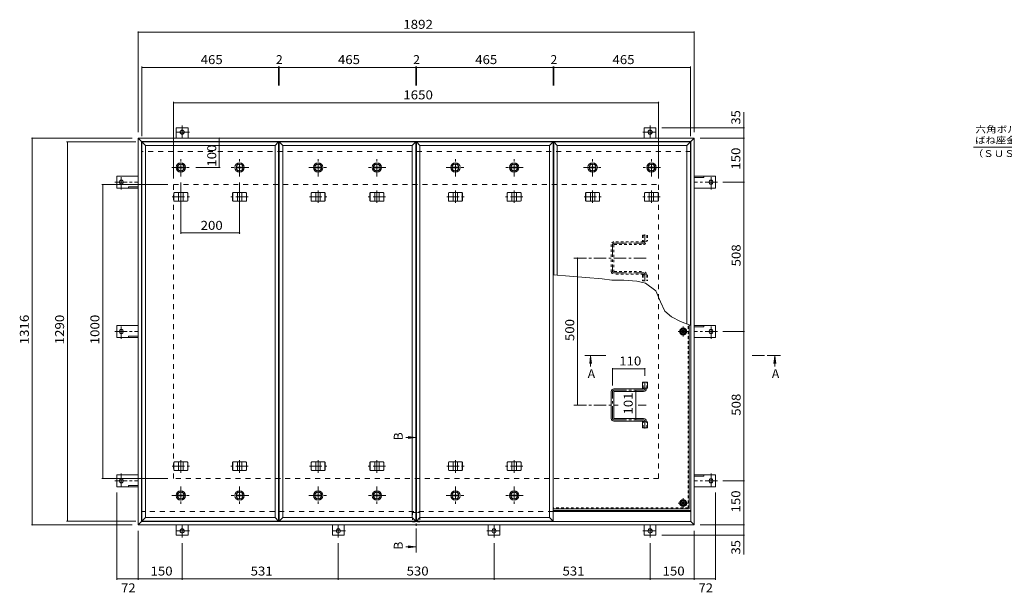
# Model space of a CAD drawing. Units: millimetres. Extents: x -3845 to 3486, y -10003 to 1998.
# Drawn here: x -3141 to 209, y -347 to 1601 of the extents above; entities that cross this region are included whole.
import ezdxf

# ---------------------------------------------------------------- set-up
doc = ezdxf.new("R2010")
doc.units = ezdxf.units.MM
doc.header["$LTSCALE"] = 10
for name, pattern in [('JWW_CENTER1', [6.773333, 4.233333, -0.846667, 0.846667, -0.846667]), ('JWW_DASHED1', [1.693333, 0.846667, -0.846667]), ('JWW_DASHED2', [3.386667, 1.693333, -1.693333])]:
    doc.linetypes.add(name, pattern=pattern)
for name, color, linetype in [('0-7', 7, 'Continuous'), ('0-A', 7, 'Continuous'), ('0-C', 7, 'Continuous'), ('0-E', 7, 'Continuous'), ('0-F', 7, 'Continuous'), ('D-5', 7, 'Continuous'), ('ハッチ', 7, 'Continuous'), ('仕上', 7, 'Continuous'), ('寸法', 7, 'Continuous'), ('建具', 7, 'Continuous'), ('躯体', 7, 'Continuous')]:
    doc.layers.add(name, color=color, linetype=linetype)
doc.styles.add('ＭＳ ゴシック', font='txt', dxfattribs={"height": 1})

msp = doc.modelspace()

# ---------------------------------------------------------------- linework, layer by layer
at = {"layer": '0-7', "color": 2, "linetype": 'JWW_CENTER1', "lineweight": 9}
for p, q in [((-867.2, 540.4), (-900.4, 540.4)), ((-883.8, 556.9), (-883.8, 523.8)), ((-883.8, -59.7), (-883.8, -26.6)), ((-900.4, -43.1), (-867.2, -43.1))]:
    msp.add_line(p, q, dxfattribs=at)
at = {"layer": '0-7', "color": 2, "linetype": 'Continuous', "lineweight": 9}
for p, q in [((-892.3, 545.3), (-883.8, 550.2)), ((-892.3, 535.4), (-892.3, 545.3)), ((-883.8, 550.2), (-875.3, 545.3)), ((-875.3, 545.3), (-875.3, 535.4)), ((-883.8, 530.5), (-892.3, 535.4)), ((-875.3, 535.4), (-883.8, 530.5)), ((-888.7, -34.6), (-893.6, -43.1)), ((-893.6, -43.1), (-888.7, -51.6)), ((-878.9, -34.6), (-888.7, -34.6)), ((-888.7, -51.6), (-878.9, -51.6)), ((-874, -43.1), (-878.9, -34.6)), ((-878.9, -51.6), (-874, -43.1))]:
    msp.add_line(p, q, dxfattribs=at)
at = {"layer": '0-7', "color": 211, "linetype": 'Continuous', "lineweight": 5}
for centre in [(-883.8, 540.4), (-883.8, -43.1)]:
    msp.add_circle(centre, 12, dxfattribs=at)
at = {"layer": '0-7', "color": 2, "linetype": 'Continuous', "lineweight": 9}
for centre in [(-883.8, 540.4), (-883.8, -43.1)]:
    msp.add_circle(centre, 8.5, dxfattribs=at)
at = {"layer": '0-7', "color": 30, "linetype": 'Continuous', "lineweight": 5}
for centre, radius in [((-883.8, 540.4), 5), ((-883.8, 540.4), 4.19), ((-883.8, -43.1), 5), ((-883.8, -43.1), 4.19)]:
    msp.add_circle(centre, radius, dxfattribs=at)
at = {"layer": '0-A', "color": 3, "linetype": 'JWW_DASHED1', "lineweight": 9}
for q in [(-867, 564.1), (-1326.3, -59.9)]:
    msp.add_line((-867, -59.9), q, dxfattribs=at)
at = {"layer": '0-A', "color": 3, "linetype": 'Continuous', "lineweight": 9}
for q in [(-863.8, 562.9), (-1326.3, -63.1)]:
    msp.add_line((-863.8, -63.1), q, dxfattribs=at)
at = {"layer": '0-C', "color": 4, "linetype": 'Continuous', "lineweight": 9}
for p, q in [((-2604.2, 1099.6), (-2581.4, 1099.6)), ((-2604.2, 1097.1), (-2581.4, 1097.1)), ((-2404.2, 1099.6), (-2381.4, 1099.6)), ((-2404.2, 1097.1), (-2381.4, 1097.1)), ((-2137.2, 1099.6), (-2114.4, 1099.6)), ((-2137.2, 1097.1), (-2114.4, 1097.1)), ((-1937.2, 1099.6), (-1914.4, 1099.6)), ((-1937.2, 1097.1), (-1914.4, 1097.1)), ((-1670.2, 1099.6), (-1647.4, 1099.6)), ((-1670.2, 1097.1), (-1647.4, 1097.1)), ((-1470.2, 1099.6), (-1447.4, 1099.6)), ((-1470.2, 1097.1), (-1447.4, 1097.1)), ((-1203.2, 1099.6), (-1180.4, 1099.6)), ((-1203.2, 1097.1), (-1180.4, 1097.1)), ((-1003.2, 1099.6), (-980.4, 1099.6)), ((-1003.2, 1097.1), (-980.4, 1097.1)), ((-2604.2, -16.4), (-2581.4, -16.4)), ((-2604.2, -18.9), (-2581.4, -18.9)), ((-2404.2, -16.4), (-2381.4, -16.4)), ((-2404.2, -18.9), (-2381.4, -18.9)), ((-2137.2, -16.4), (-2114.4, -16.4)), ((-2137.2, -18.9), (-2114.4, -18.9)), ((-1937.2, -16.4), (-1914.4, -16.4)), ((-1937.2, -18.9), (-1914.4, -18.9)), ((-1670.2, -16.4), (-1647.4, -16.4)), ((-1670.2, -18.9), (-1647.4, -18.9)), ((-1470.2, -16.4), (-1447.4, -16.4)), ((-1470.2, -18.9), (-1447.4, -18.9))]:
    msp.add_line(p, q, dxfattribs=at)
at = {"layer": '0-C', "color": 2, "linetype": 'Continuous', "lineweight": 9}
for centre, radius in [((-2592.8, 1098.4), 16), ((-2592.8, 1098.4), 12), ((-2592.8, 1098.4), 11.8), ((-2392.8, 1098.4), 16), ((-2392.8, 1098.4), 12), ((-2392.8, 1098.4), 11.8), ((-2125.8, 1098.4), 16), ((-2125.8, 1098.4), 12), ((-2125.8, 1098.4), 11.8), ((-1925.8, 1098.4), 16), ((-1925.8, 1098.4), 12), ((-1925.8, 1098.4), 11.8), ((-1658.8, 1098.4), 16), ((-1658.8, 1098.4), 12), ((-1658.8, 1098.4), 11.8), ((-1458.8, 1098.4), 16), ((-1458.8, 1098.4), 12), ((-1458.8, 1098.4), 11.8), ((-1191.8, 1098.4), 16), ((-1191.8, 1098.4), 12), ((-1191.8, 1098.4), 11.8), ((-991.8, 1098.4), 16), ((-991.8, 1098.4), 12), ((-991.8, 1098.4), 11.8), ((-2592.8, -17.6), 16), ((-2592.8, -17.6), 12), ((-2592.8, -17.6), 11.8), ((-2392.8, -17.6), 16), ((-2392.8, -17.6), 12), ((-2392.8, -17.6), 11.8), ((-2125.8, -17.6), 16), ((-2125.8, -17.6), 12), ((-2125.8, -17.6), 11.8), ((-1925.8, -17.6), 16), ((-1925.8, -17.6), 12), ((-1925.8, -17.6), 11.8), ((-1658.8, -17.6), 16), ((-1658.8, -17.6), 12), ((-1658.8, -17.6), 11.8), ((-1458.8, -17.6), 16), ((-1458.8, -17.6), 12), ((-1458.8, -17.6), 11.8)]:
    msp.add_circle(centre, radius, dxfattribs=at)
at = {"layer": '0-C', "color": 4, "linetype": 'Continuous', "lineweight": 9}
for centre in [(-2592.8, 1098.4), (-2392.8, 1098.4), (-2125.8, 1098.4), (-1925.8, 1098.4), (-1658.8, 1098.4), (-1458.8, 1098.4), (-1191.8, 1098.4), (-991.8, 1098.4), (-2592.8, -17.6), (-2392.8, -17.6), (-2125.8, -17.6), (-1925.8, -17.6), (-1658.8, -17.6), (-1458.8, -17.6)]:
    msp.add_circle(centre, 11.5, dxfattribs=at)
at = {"layer": '0-E', "color": 3, "linetype": 'JWW_CENTER1', "lineweight": 9}
for p, q in [((-2588.3, 1240.7), (-2588.3, 1198.4)), ((-996.3, 1240.7), (-996.3, 1198.4)), ((-2563.5, 1218.6), (-2612.4, 1218.6)), ((-1021.1, 1218.6), (-972.3, 1218.6)), ((-2795.5, 1023.5), (-2795.5, 1072.4)), ((-789.1, 1023.5), (-789.1, 1072.4)), ((-2817.7, 1048.4), (-2738.3, 1048.4)), ((-766.9, 1048.4), (-846.3, 1048.4)), ((-2817.7, 540.4), (-2738.3, 540.4)), ((-2795.5, 515.5), (-2795.5, 564.4)), ((-766.9, 540.4), (-846.3, 540.4)), ((-789.1, 515.5), (-789.1, 564.4)), ((-2795.5, 57.2), (-2795.5, 8.3)), ((-789.1, 57.2), (-789.1, 8.3)), ((-2817.7, 32.4), (-2738.3, 32.4)), ((-766.9, 32.4), (-846.3, 32.4)), ((-2588.3, -160), (-2588.3, -117.6)), ((-2057.3, -160), (-2057.3, -117.6)), ((-1527.3, -160), (-1527.3, -117.6)), ((-996.3, -160), (-996.3, -117.6)), ((-2563.5, -137.8), (-2612.4, -137.8)), ((-2032.5, -137.8), (-2081.4, -137.8)), ((-1552.1, -137.8), (-1503.3, -137.8)), ((-1021.1, -137.8), (-972.3, -137.8))]:
    msp.add_line(p, q, dxfattribs=at)
at = {"layer": '0-E', "color": 3, "linetype": 'Continuous', "lineweight": 9}
for p, q in [((-2608.3, 1198.4), (-2608.3, 1233.6)), ((-2568.3, 1233.6), (-2608.3, 1233.6)), ((-2568.3, 1198.4), (-2568.3, 1233.6)), ((-1016.3, 1198.4), (-1016.3, 1233.6)), ((-1016.3, 1233.6), (-976.3, 1233.6)), ((-976.3, 1198.4), (-976.3, 1233.6)), ((-2738.3, 1068.4), (-2810.5, 1068.4)), ((-2810.5, 1028.4), (-2810.5, 1068.4)), ((-846.3, 1068.4), (-774.1, 1068.4)), ((-846.3, 1063.9), (-814.1, 1063.9)), ((-814.1, 1068.4), (-814.1, 1063.9)), ((-774.1, 1028.4), (-774.1, 1068.4)), ((-2738.3, 1028.4), (-2810.5, 1028.4)), ((-2770.5, 1028.4), (-2770.5, 1032.9)), ((-2738.3, 1032.9), (-2770.5, 1032.9)), ((-846.3, 1028.4), (-774.1, 1028.4)), ((-2738.3, 560.4), (-2810.5, 560.4)), ((-2810.5, 520.4), (-2810.5, 560.4)), ((-846.3, 560.4), (-774.1, 560.4)), ((-846.3, 555.9), (-814.1, 555.9)), ((-814.1, 560.4), (-814.1, 555.9)), ((-774.1, 520.4), (-774.1, 560.4)), ((-2738.3, 520.4), (-2810.5, 520.4)), ((-2770.5, 520.4), (-2770.5, 524.9)), ((-2738.3, 524.9), (-2770.5, 524.9)), ((-846.3, 520.4), (-774.1, 520.4)), ((-2738.3, 52.4), (-2810.5, 52.4)), ((-2810.5, 52.4), (-2810.5, 12.4)), ((-846.3, 52.4), (-774.1, 52.4)), ((-846.3, 47.9), (-814.1, 47.9)), ((-814.1, 52.4), (-814.1, 47.9)), ((-774.1, 52.4), (-774.1, 12.4)), ((-2738.3, 12.4), (-2810.5, 12.4)), ((-2770.5, 12.4), (-2770.5, 16.9)), ((-2738.3, 16.9), (-2770.5, 16.9)), ((-846.3, 12.4), (-774.1, 12.4)), ((-2608.3, -117.6), (-2608.3, -152.8)), ((-2568.3, -117.6), (-2568.3, -152.8)), ((-2077.3, -117.6), (-2077.3, -152.8)), ((-2037.3, -117.6), (-2037.3, -152.8)), ((-1547.3, -117.6), (-1547.3, -152.8)), ((-1507.3, -117.6), (-1507.3, -152.8)), ((-1016.3, -117.6), (-1016.3, -152.8)), ((-976.3, -117.6), (-976.3, -152.8)), ((-2568.3, -152.8), (-2608.3, -152.8)), ((-2037.3, -152.8), (-2077.3, -152.8)), ((-1547.3, -152.8), (-1507.3, -152.8)), ((-1016.3, -152.8), (-976.3, -152.8))]:
    msp.add_line(p, q, dxfattribs=at)
for centre in [(-2588.3, 1218.6), (-996.3, 1218.6), (-2795.5, 1048.4), (-789.1, 1048.4), (-2795.5, 540.4), (-789.1, 540.4), (-2795.5, 32.4), (-789.1, 32.4), (-2588.3, -137.8), (-2057.3, -137.8), (-1527.3, -137.8), (-996.3, -137.8)]:
    msp.add_circle(centre, 7, dxfattribs=at)
at = {"layer": '0-F', "color": 7, "linetype": 'Continuous', "lineweight": 9}
for p, q in [((-2738.3, 1561.4), (-2738.3, 1218.4)), ((-2738.3, 1558.4), (-846.3, 1558.4)), ((-846.3, 1561.4), (-846.3, 1218.4)), ((-2725.3, 1441.4), (-2725.3, 1205.4)), ((-2260.3, 1441.4), (-2260.3, 1377.7)), ((-2258.3, 1441.4), (-2258.3, 1377.7)), ((-1793.3, 1441.4), (-1793.3, 1377.7)), ((-1791.3, 1441.4), (-1791.3, 1377.7)), ((-1326.3, 1441.4), (-1326.3, 1377.7)), ((-1324.3, 1441.4), (-1324.3, 1377.7)), ((-859.3, 1441.4), (-859.3, 1205.4)), ((-2725.3, 1438.4), (-2260.3, 1438.4)), ((-2260.3, 1438.4), (-2258.3, 1438.4)), ((-2258.3, 1438.4), (-1793.3, 1438.4)), ((-1793.3, 1438.4), (-1791.3, 1438.4)), ((-1791.3, 1438.4), (-1326.3, 1438.4)), ((-1326.3, 1438.4), (-1324.3, 1438.4)), ((-1324.3, 1438.4), (-859.3, 1438.4)), ((-2617.3, 1321.4), (-2617.3, 1060.4)), ((-2617.3, 1318.4), (-967.3, 1318.4)), ((-967.3, 1321.4), (-967.3, 1060.4)), ((-674.8, 1233.6), (-956.3, 1233.6)), ((-677.8, 1198.4), (-677.8, 1233.6)), ((-3101.3, 1198.4), (-2758.3, 1198.4)), ((-3098.3, 1198.4), (-3098.3, -117.6)), ((-2981.3, 1185.4), (-2745.3, 1185.4)), ((-2978.3, 1185.4), (-2978.3, -104.6)), ((-2461.9, 1198.4), (-2461.9, 1098.4)), ((-674.8, 1198.4), (-826.3, 1198.4)), ((-677.8, 1198.4), (-677.8, 1048.4)), ((-2458.9, 1098.4), (-2541.8, 1098.4)), ((-2861.3, 1040.4), (-2637.3, 1040.4)), ((-2858.3, 40.4), (-2858.3, 1040.4)), ((-2592.8, 872.5), (-2592.8, 1047.4)), ((-2392.8, 872.5), (-2392.8, 1047.4)), ((-674.8, 1048.4), (-748.9, 1048.4)), ((-677.8, 1048.4), (-677.8, 540.4)), ((-2592.8, 875.5), (-2392.8, 875.5)), ((-1242.9, 290.4), (-1242.9, 790.4)), ((-674.8, 540.4), (-748.9, 540.4)), ((-677.8, 540.4), (-677.8, 32.4)), ((-1123.8, 416.2), (-1123.8, 356.3)), ((-1123.8, 413.2), (-1013.8, 413.2)), ((-1013.8, 416.2), (-1013.8, 389.2)), ((-1044.9, 340.9), (-1044.9, 239.9)), ((-2861.3, 40.4), (-2637.3, 40.4)), ((-674.8, 32.4), (-748.9, 32.4)), ((-677.8, 32.4), (-677.8, -117.6)), ((-2810.5, -304.2), (-2810.5, -7.6)), ((-774.1, -304.2), (-774.1, -7.6)), ((-3101.3, -117.6), (-2758.3, -117.6)), ((-2981.3, -104.6), (-2745.3, -104.6)), ((-674.8, -117.6), (-826.3, -117.6)), ((-677.8, -117.6), (-677.8, -152.8)), ((-2738.3, -304.2), (-2738.3, -137.6)), ((-674.8, -152.8), (-956.3, -152.8)), ((-846.3, -304.2), (-846.3, -137.6)), ((-2588.3, -304.2), (-2588.3, -180)), ((-2057.3, -304.2), (-2057.3, -180)), ((-1527.3, -304.2), (-1527.3, -180)), ((-996.3, -304.2), (-996.3, -180)), ((-2810.5, -301.2), (-2738.3, -301.2)), ((-2738.3, -301.2), (-2588.3, -301.2)), ((-2588.3, -301.2), (-2057.3, -301.2)), ((-2057.3, -301.2), (-1527.3, -301.2)), ((-1527.3, -301.2), (-996.3, -301.2)), ((-996.3, -301.2), (-846.3, -301.2)), ((-846.3, -301.2), (-774.1, -301.2))]:
    msp.add_line(p, q, dxfattribs=at)
at = {"layer": '0-F', "color": 7, "linetype": 'Continuous', "lineweight": 9, "const_width": 2}
for points in [[(-2737.3, 1558.4, 0.414214), (-2738.3, 1559.4, 0.414214), (-2739.3, 1558.4, 0.414214), (-2738.3, 1557.4, 0.414214)], [(-845.3, 1558.4, 0.414214), (-846.3, 1559.4, 0.414214), (-847.3, 1558.4, 0.414214), (-846.3, 1557.4, 0.414214)], [(-2724.3, 1438.4, 0.414214), (-2725.3, 1439.4, 0.414214), (-2726.3, 1438.4, 0.414214), (-2725.3, 1437.4, 0.414214)], [(-2259.3, 1438.4, 0.414214), (-2260.3, 1439.4, 0.414214), (-2261.3, 1438.4, 0.414214), (-2260.3, 1437.4, 0.414214)], [(-2257.3, 1438.4, 0.414214), (-2258.3, 1439.4, 0.414214), (-2259.3, 1438.4, 0.414214), (-2258.3, 1437.4, 0.414214)], [(-1792.3, 1438.4, 0.414214), (-1793.3, 1439.4, 0.414214), (-1794.3, 1438.4, 0.414214), (-1793.3, 1437.4, 0.414214)], [(-1790.3, 1438.4, 0.414214), (-1791.3, 1439.4, 0.414214), (-1792.3, 1438.4, 0.414214), (-1791.3, 1437.4, 0.414214)], [(-1325.3, 1438.4, 0.414214), (-1326.3, 1439.4, 0.414214), (-1327.3, 1438.4, 0.414214), (-1326.3, 1437.4, 0.414214)], [(-1323.3, 1438.4, 0.414214), (-1324.3, 1439.4, 0.414214), (-1325.3, 1438.4, 0.414214), (-1324.3, 1437.4, 0.414214)], [(-858.3, 1438.4, 0.414214), (-859.3, 1439.4, 0.414214), (-860.3, 1438.4, 0.414214), (-859.3, 1437.4, 0.414214)], [(-2616.3, 1318.4, 0.414214), (-2617.3, 1319.4, 0.414214), (-2618.3, 1318.4, 0.414214), (-2617.3, 1317.4, 0.414214)], [(-966.3, 1318.4, 0.414214), (-967.3, 1319.4, 0.414214), (-968.3, 1318.4, 0.414214), (-967.3, 1317.4, 0.414214)], [(-676.8, 1233.6, 0.414214), (-677.8, 1234.6, 0.414214), (-678.8, 1233.6, 0.414214), (-677.8, 1232.6, 0.414214)], [(-3097.3, 1198.4, 0.414214), (-3098.3, 1199.4, 0.414214), (-3099.3, 1198.4, 0.414214), (-3098.3, 1197.4, 0.414214)], [(-2977.3, 1185.4, 0.414214), (-2978.3, 1186.4, 0.414214), (-2979.3, 1185.4, 0.414214), (-2978.3, 1184.4, 0.414214)], [(-2460.9, 1198.4, 0.414214), (-2461.9, 1199.4, 0.414214), (-2462.9, 1198.4, 0.414214), (-2461.9, 1197.4, 0.414214)], [(-676.8, 1198.4, 0.414214), (-677.8, 1199.4, 0.414214), (-678.8, 1198.4, 0.414214), (-677.8, 1197.4, 0.414214)], [(-2460.9, 1098.4, 0.414214), (-2461.9, 1099.4, 0.414214), (-2462.9, 1098.4, 0.414214), (-2461.9, 1097.4, 0.414214)], [(-2857.3, 1040.4, 0.414214), (-2858.3, 1041.4, 0.414214), (-2859.3, 1040.4, 0.414214), (-2858.3, 1039.4, 0.414214)], [(-676.8, 1048.4, 0.414214), (-677.8, 1049.4, 0.414214), (-678.8, 1048.4, 0.414214), (-677.8, 1047.4, 0.414214)], [(-2591.8, 875.5, 0.414214), (-2592.8, 876.5, 0.414214), (-2593.8, 875.5, 0.414214), (-2592.8, 874.5, 0.414214)], [(-2391.8, 875.5, 0.414214), (-2392.8, 876.5, 0.414214), (-2393.8, 875.5, 0.414214), (-2392.8, 874.5, 0.414214)], [(-1241.9, 790.4, 0.414214), (-1242.9, 791.4, 0.414214), (-1243.9, 790.4, 0.414214), (-1242.9, 789.4, 0.414214)], [(-676.8, 540.4, 0.414214), (-677.8, 541.4, 0.414214), (-678.8, 540.4, 0.414214), (-677.8, 539.4, 0.414214)], [(-1122.8, 413.2, 0.414214), (-1123.8, 414.2, 0.414214), (-1124.8, 413.2, 0.414214), (-1123.8, 412.2, 0.414214)], [(-1012.8, 413.2, 0.414214), (-1013.8, 414.2, 0.414214), (-1014.8, 413.2, 0.414214), (-1013.8, 412.2, 0.414214)], [(-1043.9, 340.9, 0.414214), (-1044.9, 341.9, 0.414214), (-1045.9, 340.9, 0.414214), (-1044.9, 339.9, 0.414214)], [(-1241.9, 290.4, 0.414214), (-1242.9, 291.4, 0.414214), (-1243.9, 290.4, 0.414214), (-1242.9, 289.4, 0.414214)], [(-1043.9, 239.9, 0.414214), (-1044.9, 240.9, 0.414214), (-1045.9, 239.9, 0.414214), (-1044.9, 238.9, 0.414214)], [(-2857.3, 40.4, 0.414214), (-2858.3, 41.4, 0.414214), (-2859.3, 40.4, 0.414214), (-2858.3, 39.4, 0.414214)], [(-676.8, 32.4, 0.414214), (-677.8, 33.4, 0.414214), (-678.8, 32.4, 0.414214), (-677.8, 31.4, 0.414214)], [(-3097.3, -117.6, 0.414214), (-3098.3, -116.6, 0.414214), (-3099.3, -117.6, 0.414214), (-3098.3, -118.6, 0.414214)], [(-2977.3, -104.6, 0.414214), (-2978.3, -103.6, 0.414214), (-2979.3, -104.6, 0.414214), (-2978.3, -105.6, 0.414214)], [(-676.8, -117.6, 0.414214), (-677.8, -116.6, 0.414214), (-678.8, -117.6, 0.414214), (-677.8, -118.6, 0.414214)], [(-676.8, -152.8, 0.414214), (-677.8, -151.8, 0.414214), (-678.8, -152.8, 0.414214), (-677.8, -153.8, 0.414214)], [(-2809.5, -301.2, 0.414214), (-2810.5, -300.2, 0.414214), (-2811.5, -301.2, 0.414214), (-2810.5, -302.2, 0.414214)], [(-2737.3, -301.2, 0.414214), (-2738.3, -300.2, 0.414214), (-2739.3, -301.2, 0.414214), (-2738.3, -302.2, 0.414214)], [(-2587.3, -301.2, 0.414214), (-2588.3, -300.2, 0.414214), (-2589.3, -301.2, 0.414214), (-2588.3, -302.2, 0.414214)], [(-2056.3, -301.2, 0.414214), (-2057.3, -300.2, 0.414214), (-2058.3, -301.2, 0.414214), (-2057.3, -302.2, 0.414214)], [(-1526.3, -301.2, 0.414214), (-1527.3, -300.2, 0.414214), (-1528.3, -301.2, 0.414214), (-1527.3, -302.2, 0.414214)], [(-995.3, -301.2, 0.414214), (-996.3, -300.2, 0.414214), (-997.3, -301.2, 0.414214), (-996.3, -302.2, 0.414214)], [(-845.3, -301.2, 0.414214), (-846.3, -300.2, 0.414214), (-847.3, -301.2, 0.414214), (-846.3, -302.2, 0.414214)], [(-773.1, -301.2, 0.414214), (-774.1, -300.2, 0.414214), (-775.1, -301.2, 0.414214), (-774.1, -302.2, 0.414214)]]:
    msp.add_lwpolyline(points, format="xyb", close=True, dxfattribs=at)
at = {"layer": 'D-5', "color": 7, "linetype": 'Continuous', "lineweight": 9}
msp.add_line((521, 1167), (104, 1167), dxfattribs=at)
at = {"layer": 'ハッチ', "color": 6, "linetype": 'JWW_DASHED1', "lineweight": 9}
for p, q in [((-1019.3, 845.4), (-1119.3, 845.4)), ((-1018.3, 846.4), (-1018.3, 847.9)), ((-1009.3, 845.4), (-1009.3, 847.9)), ((-1128.3, 836.4), (-1128.3, 744.4)), ((-1119.3, 835.4), (-1119.3, 745.4)), ((-1118.3, 836.4), (-1018.3, 836.4)), ((-1118.3, 744.4), (-1018.3, 744.4)), ((-1019.3, 735.4), (-1119.3, 735.4)), ((-1018.3, 734.4), (-1018.3, 732.9)), ((-1009.3, 735.4), (-1009.3, 732.9))]:
    msp.add_line(p, q, dxfattribs=at)
at = {"layer": 'ハッチ', "color": 6, "linetype": 'JWW_CENTER1', "lineweight": 9}
for p, q in [((-1119.3, 840.9), (-1018.3, 840.9)), ((-1013.8, 870.7), (-1013.8, 845.3)), ((-1123.8, 836.3), (-1123.8, 744.4)), ((-1255.4, 790.4), (-1010.2, 790.4)), ((-1119.3, 739.9), (-1018.3, 739.9)), ((-1013.8, 711.5), (-1013.8, 735.4)), ((-1013.8, 369.2), (-1013.8, 345.3)), ((-1123.8, 244.4), (-1123.8, 336.3)), ((-1119.3, 340.9), (-1018.3, 340.9)), ((-1255.4, 290.4), (-1104.6, 290.4)), ((-1036.6, 290.4), (-1010.2, 290.4)), ((-1119.3, 239.9), (-1018.3, 239.9)), ((-1013.8, 210), (-1013.8, 235.4))]:
    msp.add_line(p, q, dxfattribs=at)
at = {"layer": 'ハッチ', "color": 6, "linetype": 'Continuous', "lineweight": 9}
for p, q in [((-1128.3, 244.4), (-1128.3, 336.4)), ((-1019.3, 345.4), (-1119.3, 345.4)), ((-1119.3, 245.4), (-1119.3, 335.4)), ((-1118.3, 336.4), (-1018.3, 336.4)), ((-1018.3, 346.4), (-1018.3, 347.9)), ((-1009.3, 345.4), (-1009.3, 347.9)), ((-1019.3, 235.4), (-1119.3, 235.4)), ((-1118.3, 244.4), (-1018.3, 244.4)), ((-1009.3, 235.4), (-1009.3, 232.9)), ((-1018.3, 234.4), (-1018.3, 232.9)), ((-1326.3, -68.6), (-858.3, -68.6)), ((-1326.3, -71.6), (-858.3, -71.6))]:
    msp.add_line(p, q, dxfattribs=at)
for centre in [(-883.8, 540.4), (-883.8, -43.1)]:
    msp.add_circle(centre, 10.5, dxfattribs=at)
at = {"layer": 'ハッチ', "color": 6, "linetype": 'JWW_DASHED1', "lineweight": 9}
for centre, radius, start, end in [((-1119.3, 836.4), 9, 90, 180), ((-1019.3, 846.4), 1, 270, 0), ((-1018.3, 845.4), 9, 270, 0), ((-1118.3, 835.4), 1, 90, 180), ((-1119.3, 744.4), 9, 180, 270), ((-1118.3, 745.4), 1, 180, 270), ((-1018.3, 735.4), 9, 0, 90), ((-1019.3, 734.4), 1, 0, 90)]:
    msp.add_arc(centre, radius, start, end, dxfattribs=at)
at = {"layer": 'ハッチ', "color": 6, "linetype": 'JWW_CENTER1', "lineweight": 9}
for centre, radius, start, end in [((-1119.3, 836.3), 4.51, 90, 180), ((-1018.3, 845.4), 4.5, 270.2957, 360), ((-1119.3, 744.4), 4.51, 180, 270), ((-1018.3, 735.4), 4.5, 0, 89.7043), ((-1119.3, 336.3), 4.51, 90, 180), ((-1018.3, 345.4), 4.5, 270.2957, 0), ((-1119.3, 244.4), 4.51, 180, 270), ((-1018.3, 235.4), 4.5, 0, 89.7043)]:
    msp.add_arc(centre, radius, start, end, dxfattribs=at)
at = {"layer": 'ハッチ', "color": 6, "linetype": 'Continuous', "lineweight": 9}
for centre, radius, start, end in [((-1119.3, 336.4), 9, 90, 180), ((-1118.3, 335.4), 1, 90, 180), ((-1019.3, 346.4), 1, 270, 0), ((-1018.3, 345.4), 9, 270, 0), ((-1119.3, 244.4), 9, 180, 270), ((-1118.3, 245.4), 1, 180, 270), ((-1019.3, 234.4), 1, 0, 90), ((-1018.3, 235.4), 9, 0, 90)]:
    msp.add_arc(centre, radius, start, end, dxfattribs=at)
at = {"layer": '仕上', "color": 3, "linetype": 'Continuous', "lineweight": 9}
for p, q in [((-2713.3, 1173.4), (-2725.3, 1185.4)), ((-2725.3, 1185.4), (-2725.3, -104.6)), ((-2260.3, 1185.4), (-2725.3, 1185.4)), ((-2713.3, -92.6), (-2713.3, 1173.4)), ((-2713.3, 1173.4), (-2272.3, 1173.4)), ((-2272.3, 1173.4), (-2260.3, 1185.4)), ((-2272.3, 1173.4), (-2272.3, -92.6)), ((-2260.3, -104.6), (-2260.3, 1185.4)), ((-2246.3, 1173.4), (-2258.3, 1185.4)), ((-2258.3, 1185.4), (-2258.3, -104.6)), ((-1793.3, 1185.4), (-2258.3, 1185.4)), ((-2246.3, -92.6), (-2246.3, 1173.4)), ((-2246.3, 1173.4), (-1805.3, 1173.4)), ((-1805.3, 1173.4), (-1793.3, 1185.4)), ((-1805.3, 1173.4), (-1805.3, -92.6)), ((-1793.3, -104.6), (-1793.3, 1185.4)), ((-1779.3, 1173.4), (-1791.3, 1185.4)), ((-1791.3, 1185.4), (-1791.3, -104.6)), ((-1326.3, 1185.4), (-1791.3, 1185.4)), ((-1779.3, -92.6), (-1779.3, 1173.4)), ((-1779.3, 1173.4), (-1338.3, 1173.4)), ((-1338.3, 1173.4), (-1326.3, 1185.4)), ((-1338.3, 1173.4), (-1338.3, -92.6)), ((-1326.3, -104.6), (-1326.3, 1185.4)), ((-1312.3, 1173.4), (-1324.3, 1185.4)), ((-859.3, 1185.4), (-1324.3, 1185.4)), ((-1324.3, 1185.4), (-1324.3, 733.4)), ((-1312.3, 1173.4), (-871.3, 1173.4)), ((-1312.3, 732.3), (-1312.3, 1173.4)), ((-871.3, 1173.4), (-859.3, 1185.4)), ((-871.3, 1173.4), (-871.3, 565.8)), ((-859.3, 561.1), (-859.3, 1185.4)), ((-1022.5, 367.9), (-1005.2, 367.9)), ((-1022.5, 347.9), (-1022.5, 367.9)), ((-1022.5, 347.9), (-1005.2, 347.9)), ((-1005.2, 347.9), (-1005.2, 367.9)), ((-1022.5, 232.9), (-1005.2, 232.9)), ((-1022.5, 212.9), (-1022.5, 232.9)), ((-1022.5, 212.9), (-1005.2, 212.9)), ((-1005.2, 212.9), (-1005.2, 232.9)), ((-2713.3, -92.6), (-2725.3, -104.6)), ((-2713.3, -92.6), (-2272.3, -92.6)), ((-2272.3, -92.6), (-2260.3, -104.6)), ((-2246.3, -92.6), (-2258.3, -104.6)), ((-2246.3, -92.6), (-1805.3, -92.6)), ((-1805.3, -92.6), (-1793.3, -104.6)), ((-1779.3, -92.6), (-1791.3, -104.6)), ((-1779.3, -92.6), (-1338.3, -92.6)), ((-1338.3, -92.6), (-1326.3, -104.6)), ((-2260.3, -104.6), (-2725.3, -104.6)), ((-1793.3, -104.6), (-2258.3, -104.6)), ((-1326.3, -104.6), (-1791.3, -104.6))]:
    msp.add_line(p, q, dxfattribs=at)
at = {"layer": '仕上', "color": 3, "linetype": 'JWW_DASHED1', "lineweight": 9}
for p, q in [((-1022.5, 867.9), (-1005.2, 867.9)), ((-1022.5, 867.9), (-1022.5, 847.9)), ((-1022.5, 847.9), (-1005.2, 847.9)), ((-1020.2, 867.9), (-1020.2, 847.9)), ((-1007.5, 867.9), (-1007.5, 847.9)), ((-1005.2, 867.9), (-1005.2, 847.9)), ((-1022.5, 732.9), (-1005.2, 732.9)), ((-1022.5, 732.9), (-1022.5, 712.9)), ((-1022.5, 712.9), (-1005.2, 712.9)), ((-1020.2, 732.9), (-1020.2, 712.9)), ((-1007.5, 732.9), (-1007.5, 712.9)), ((-1005.2, 732.9), (-1005.2, 712.9)), ((-1020.2, 347.9), (-1020.2, 367.9)), ((-1007.5, 347.9), (-1007.5, 367.9)), ((-1020.2, 212.9), (-1020.2, 232.9)), ((-1007.5, 212.9), (-1007.5, 232.9))]:
    msp.add_line(p, q, dxfattribs=at)
at = {"layer": '寸法', "color": 7, "linetype": 'Continuous', "lineweight": 9}
for p, q in [((-677.8, 1233.6), (-677.8, 1286.7)), ((-1159.5, 719.1), (-1326.3, 733.5)), ((-1126.2, 715.3), (-1159.5, 719.1)), ((-1085.9, 714.9), (-1126.2, 715.3)), ((-1041.8, 711.6), (-1085.9, 714.9)), ((-1011.8, 704.9), (-1041.8, 711.6)), ((-976.8, 678.7), (-1011.8, 704.9)), ((-961, 641.2), (-976.8, 678.7)), ((-945.7, 609.8), (-961, 641.2)), ((-923.1, 590.5), (-945.7, 609.8)), ((-892.8, 574.1), (-923.1, 590.5)), ((-858.3, 560.7), (-892.8, 574.1)), ((-677.8, -152.8), (-677.8, -218.1))]:
    msp.add_line(p, q, dxfattribs=at)
at = {"layer": '寸法', "color": 4, "linetype": 'Continuous', "lineweight": 9}
for p, q in [((-1198.7, 456.9), (-1201.9, 432.1)), ((-1198.7, 456.9), (-1195.4, 432.1)), ((-1198.7, 456.9), (-1198.7, 421.3)), ((-572.2, 456.9), (-575.5, 432.1)), ((-572.2, 456.9), (-572.2, 421.3)), ((-572.2, 456.9), (-569, 432.1)), ((-1794.3, 180.1), (-1827.1, 180.1)), ((-1794.3, 180.1), (-1819.1, 183.4)), ((-1794.3, 180.1), (-1819.1, 176.9)), ((-1794.3, -191.7), (-1827.1, -191.7)), ((-1794.3, -191.7), (-1819.1, -188.4)), ((-1794.3, -191.7), (-1819.1, -195))]:
    msp.add_line(p, q, dxfattribs=at)
at = {"layer": '寸法', "color": 4, "linetype": 'JWW_CENTER1', "lineweight": 9}
for p, q in [((-1147.3, 458.9), (-1178.7, 458.9)), ((-649.2, 458.9), (-592.2, 458.9)), ((-1792.3, -171.7), (-1792.3, 185.1))]:
    msp.add_line(p, q, dxfattribs=at)
at = {"layer": '寸法', "color": 7, "linetype": 'JWW_DASHED1', "lineweight": 9}
for p, q in [((-1804.6, -74.8), (-1804.6, -106.8)), ((-1804.6, -74.8), (-1780, -74.8)), ((-1780, -74.8), (-1780, -106.8)), ((-1804.6, -106.8), (-1780, -106.8))]:
    msp.add_line(p, q, dxfattribs=at)
at = {"layer": '寸法', "color": 4, "linetype": 'Continuous', "lineweight": 9}
for points in [[(-1218.7, 456.9), (-1178.7, 456.9), (-1218.7, 460.9), (-1178.7, 460.9)], [(-552.2, 456.9), (-592.2, 456.9), (-552.2, 460.9), (-592.2, 460.9)], [(-1790.3, 200.1), (-1790.3, 160.1), (-1794.3, 200.1), (-1794.3, 160.1)], [(-1794.3, -211.7), (-1794.3, -171.7), (-1790.3, -211.7), (-1790.3, -171.7)]]:
    msp.add_solid(points, dxfattribs=at)
at = {"layer": '建具', "color": 4, "linetype": 'Continuous', "lineweight": 9}
for p, q in [((-2738.3, 1198.4), (-2738.3, -117.6)), ((-2738.3, 1198.4), (-2726.3, 1186.4)), ((-2738.3, 1198.4), (-846.3, 1198.4)), ((-2726.3, 1186.4), (-2726.3, -105.6)), ((-2726.3, 1186.4), (-858.3, 1186.4)), ((-846.3, 1198.4), (-858.3, 1186.4)), ((-858.3, -105.6), (-858.3, 1186.4)), ((-846.3, -117.6), (-846.3, 1198.4)), ((-2616.6, 1011.4), (-2614.9, 1013.4)), ((-2616.6, 985.4), (-2616.6, 1011.4)), ((-2616.2, 1011.4), (-2616.6, 1011.4)), ((-2616.2, 1011.4), (-2614.5, 1013.4)), ((-2616.2, 985.4), (-2616.2, 1011.4)), ((-2570.7, 1013.4), (-2614.9, 1013.4)), ((-2600.3, 983.4), (-2600.3, 1013.4)), ((-2585.3, 983.4), (-2585.3, 1013.4)), ((-2569.4, 1011.4), (-2571.1, 1013.4)), ((-2569, 1011.4), (-2570.7, 1013.4)), ((-2569.4, 985.4), (-2569.4, 1011.4)), ((-2569.4, 1011.4), (-2569, 1011.4)), ((-2569, 985.4), (-2569, 1011.4)), ((-2416.6, 1011.4), (-2414.9, 1013.4)), ((-2416.6, 985.4), (-2416.6, 1011.4)), ((-2416.2, 1011.4), (-2416.6, 1011.4)), ((-2416.2, 1011.4), (-2414.5, 1013.4)), ((-2416.2, 985.4), (-2416.2, 1011.4)), ((-2370.7, 1013.4), (-2414.9, 1013.4)), ((-2400.3, 983.4), (-2400.3, 1013.4)), ((-2385.3, 983.4), (-2385.3, 1013.4)), ((-2369.4, 1011.4), (-2371.1, 1013.4)), ((-2369, 1011.4), (-2370.7, 1013.4)), ((-2369.4, 985.4), (-2369.4, 1011.4)), ((-2369.4, 1011.4), (-2369, 1011.4)), ((-2369, 985.4), (-2369, 1011.4)), ((-2149.6, 1011.4), (-2147.9, 1013.4)), ((-2149.6, 985.4), (-2149.6, 1011.4)), ((-2149.2, 1011.4), (-2149.6, 1011.4)), ((-2149.2, 1011.4), (-2147.5, 1013.4)), ((-2149.2, 985.4), (-2149.2, 1011.4)), ((-2103.7, 1013.4), (-2147.9, 1013.4)), ((-2133.3, 983.4), (-2133.3, 1013.4)), ((-2118.3, 983.4), (-2118.3, 1013.4)), ((-2102.4, 1011.4), (-2104.1, 1013.4)), ((-2102, 1011.4), (-2103.7, 1013.4)), ((-2102.4, 985.4), (-2102.4, 1011.4)), ((-2102.4, 1011.4), (-2102, 1011.4)), ((-2102, 985.4), (-2102, 1011.4)), ((-1949.6, 1011.4), (-1947.9, 1013.4)), ((-1949.6, 985.4), (-1949.6, 1011.4)), ((-1949.2, 1011.4), (-1949.6, 1011.4)), ((-1949.2, 1011.4), (-1947.5, 1013.4)), ((-1949.2, 985.4), (-1949.2, 1011.4)), ((-1903.7, 1013.4), (-1947.9, 1013.4)), ((-1933.3, 983.4), (-1933.3, 1013.4)), ((-1918.3, 983.4), (-1918.3, 1013.4)), ((-1902.4, 1011.4), (-1904.1, 1013.4)), ((-1902, 1011.4), (-1903.7, 1013.4)), ((-1902.4, 985.4), (-1902.4, 1011.4)), ((-1902.4, 1011.4), (-1902, 1011.4)), ((-1902, 985.4), (-1902, 1011.4)), ((-1682.6, 1011.4), (-1680.9, 1013.4)), ((-1682.6, 985.4), (-1682.6, 1011.4)), ((-1682.2, 1011.4), (-1682.6, 1011.4)), ((-1682.2, 1011.4), (-1680.5, 1013.4)), ((-1682.2, 985.4), (-1682.2, 1011.4)), ((-1636.7, 1013.4), (-1680.9, 1013.4)), ((-1666.3, 983.4), (-1666.3, 1013.4)), ((-1651.3, 983.4), (-1651.3, 1013.4)), ((-1635.4, 1011.4), (-1637.1, 1013.4)), ((-1635, 1011.4), (-1636.7, 1013.4)), ((-1635.4, 985.4), (-1635.4, 1011.4)), ((-1635.4, 1011.4), (-1635, 1011.4)), ((-1635, 985.4), (-1635, 1011.4)), ((-1482.6, 1011.4), (-1480.9, 1013.4)), ((-1482.6, 985.4), (-1482.6, 1011.4)), ((-1482.2, 1011.4), (-1482.6, 1011.4)), ((-1482.2, 1011.4), (-1480.5, 1013.4)), ((-1482.2, 985.4), (-1482.2, 1011.4)), ((-1436.7, 1013.4), (-1480.9, 1013.4)), ((-1466.3, 983.4), (-1466.3, 1013.4)), ((-1451.3, 983.4), (-1451.3, 1013.4)), ((-1435.4, 1011.4), (-1437.1, 1013.4)), ((-1435, 1011.4), (-1436.7, 1013.4)), ((-1435.4, 985.4), (-1435.4, 1011.4)), ((-1435.4, 1011.4), (-1435, 1011.4)), ((-1435, 985.4), (-1435, 1011.4)), ((-1215.6, 1011.4), (-1213.9, 1013.4)), ((-1215.6, 985.4), (-1215.6, 1011.4)), ((-1215.2, 1011.4), (-1215.6, 1011.4)), ((-1215.2, 1011.4), (-1213.5, 1013.4)), ((-1215.2, 985.4), (-1215.2, 1011.4)), ((-1169.7, 1013.4), (-1213.9, 1013.4)), ((-1199.3, 983.4), (-1199.3, 1013.4)), ((-1184.3, 983.4), (-1184.3, 1013.4)), ((-1168.4, 1011.4), (-1170.1, 1013.4)), ((-1168, 1011.4), (-1169.7, 1013.4)), ((-1168.4, 985.4), (-1168.4, 1011.4)), ((-1168.4, 1011.4), (-1168, 1011.4)), ((-1168, 985.4), (-1168, 1011.4)), ((-1015.6, 1011.4), (-1013.9, 1013.4)), ((-1015.6, 985.4), (-1015.6, 1011.4)), ((-1015.2, 1011.4), (-1015.6, 1011.4)), ((-1015.2, 1011.4), (-1013.5, 1013.4)), ((-1015.2, 985.4), (-1015.2, 1011.4)), ((-969.7, 1013.4), (-1013.9, 1013.4)), ((-999.3, 983.4), (-999.3, 1013.4)), ((-984.3, 983.4), (-984.3, 1013.4)), ((-968.4, 1011.4), (-970.1, 1013.4)), ((-968, 1011.4), (-969.7, 1013.4)), ((-968.4, 985.4), (-968.4, 1011.4)), ((-968.4, 1011.4), (-968, 1011.4)), ((-968, 985.4), (-968, 1011.4)), ((-2616.6, 985.4), (-2614.9, 983.4)), ((-2616.2, 985.4), (-2616.6, 985.4)), ((-2616.2, 985.4), (-2614.5, 983.4)), ((-2614.9, 983.4), (-2570.7, 983.4)), ((-2569.4, 985.4), (-2571.1, 983.4)), ((-2569, 985.4), (-2570.7, 983.4)), ((-2569.4, 985.4), (-2569, 985.4)), ((-2416.6, 985.4), (-2414.9, 983.4)), ((-2416.2, 985.4), (-2416.6, 985.4)), ((-2416.2, 985.4), (-2414.5, 983.4)), ((-2414.9, 983.4), (-2370.7, 983.4)), ((-2369.4, 985.4), (-2371.1, 983.4)), ((-2369, 985.4), (-2370.7, 983.4)), ((-2369.4, 985.4), (-2369, 985.4)), ((-2149.6, 985.4), (-2147.9, 983.4)), ((-2149.2, 985.4), (-2149.6, 985.4)), ((-2149.2, 985.4), (-2147.5, 983.4)), ((-2147.9, 983.4), (-2103.7, 983.4)), ((-2102.4, 985.4), (-2104.1, 983.4)), ((-2102, 985.4), (-2103.7, 983.4)), ((-2102.4, 985.4), (-2102, 985.4)), ((-1949.6, 985.4), (-1947.9, 983.4)), ((-1949.2, 985.4), (-1949.6, 985.4)), ((-1949.2, 985.4), (-1947.5, 983.4)), ((-1947.9, 983.4), (-1903.7, 983.4)), ((-1902.4, 985.4), (-1904.1, 983.4)), ((-1902, 985.4), (-1903.7, 983.4)), ((-1902.4, 985.4), (-1902, 985.4)), ((-1682.6, 985.4), (-1680.9, 983.4)), ((-1682.2, 985.4), (-1682.6, 985.4)), ((-1682.2, 985.4), (-1680.5, 983.4)), ((-1680.9, 983.4), (-1636.7, 983.4)), ((-1635.4, 985.4), (-1637.1, 983.4)), ((-1635, 985.4), (-1636.7, 983.4)), ((-1635.4, 985.4), (-1635, 985.4)), ((-1482.6, 985.4), (-1480.9, 983.4)), ((-1482.2, 985.4), (-1482.6, 985.4)), ((-1482.2, 985.4), (-1480.5, 983.4)), ((-1480.9, 983.4), (-1436.7, 983.4)), ((-1435.4, 985.4), (-1437.1, 983.4)), ((-1435, 985.4), (-1436.7, 983.4)), ((-1435.4, 985.4), (-1435, 985.4)), ((-1215.6, 985.4), (-1213.9, 983.4)), ((-1215.2, 985.4), (-1215.6, 985.4)), ((-1215.2, 985.4), (-1213.5, 983.4)), ((-1213.9, 983.4), (-1169.7, 983.4)), ((-1168.4, 985.4), (-1170.1, 983.4)), ((-1168, 985.4), (-1169.7, 983.4)), ((-1168.4, 985.4), (-1168, 985.4)), ((-1015.6, 985.4), (-1013.9, 983.4)), ((-1015.2, 985.4), (-1015.6, 985.4)), ((-1015.2, 985.4), (-1013.5, 983.4)), ((-1013.9, 983.4), (-969.7, 983.4)), ((-968.4, 985.4), (-970.1, 983.4)), ((-968, 985.4), (-969.7, 983.4)), ((-968.4, 985.4), (-968, 985.4)), ((-2616.6, 95.4), (-2614.9, 97.4)), ((-2616.2, 95.4), (-2616.6, 95.4)), ((-2616.6, 95.4), (-2616.6, 69.4)), ((-2616.2, 69.4), (-2616.6, 69.4)), ((-2616.6, 69.4), (-2614.9, 67.4)), ((-2616.2, 95.4), (-2614.5, 97.4)), ((-2616.2, 95.4), (-2616.2, 69.4)), ((-2616.2, 69.4), (-2614.5, 67.4)), ((-2614.9, 97.4), (-2570.7, 97.4)), ((-2570.7, 67.4), (-2614.9, 67.4)), ((-2600.3, 97.4), (-2600.3, 67.4)), ((-2585.3, 97.4), (-2585.3, 67.4)), ((-2569.4, 95.4), (-2571.1, 97.4)), ((-2569.4, 69.4), (-2571.1, 67.4)), ((-2569, 95.4), (-2570.7, 97.4)), ((-2569, 69.4), (-2570.7, 67.4)), ((-2569.4, 95.4), (-2569, 95.4)), ((-2569.4, 95.4), (-2569.4, 69.4)), ((-2569.4, 69.4), (-2569, 69.4)), ((-2569, 95.4), (-2569, 69.4)), ((-2416.6, 95.4), (-2414.9, 97.4)), ((-2416.2, 95.4), (-2416.6, 95.4)), ((-2416.6, 95.4), (-2416.6, 69.4)), ((-2416.2, 69.4), (-2416.6, 69.4)), ((-2416.6, 69.4), (-2414.9, 67.4)), ((-2416.2, 95.4), (-2414.5, 97.4)), ((-2416.2, 95.4), (-2416.2, 69.4)), ((-2416.2, 69.4), (-2414.5, 67.4)), ((-2414.9, 97.4), (-2370.7, 97.4)), ((-2370.7, 67.4), (-2414.9, 67.4)), ((-2400.3, 97.4), (-2400.3, 67.4)), ((-2385.3, 97.4), (-2385.3, 67.4)), ((-2369.4, 95.4), (-2371.1, 97.4)), ((-2369.4, 69.4), (-2371.1, 67.4)), ((-2369, 95.4), (-2370.7, 97.4)), ((-2369, 69.4), (-2370.7, 67.4)), ((-2369.4, 95.4), (-2369, 95.4)), ((-2369.4, 95.4), (-2369.4, 69.4)), ((-2369.4, 69.4), (-2369, 69.4)), ((-2369, 95.4), (-2369, 69.4)), ((-2149.6, 95.4), (-2147.9, 97.4)), ((-2149.2, 95.4), (-2149.6, 95.4)), ((-2149.6, 95.4), (-2149.6, 69.4)), ((-2149.2, 69.4), (-2149.6, 69.4)), ((-2149.6, 69.4), (-2147.9, 67.4)), ((-2149.2, 95.4), (-2147.5, 97.4)), ((-2149.2, 95.4), (-2149.2, 69.4)), ((-2149.2, 69.4), (-2147.5, 67.4)), ((-2147.9, 97.4), (-2103.7, 97.4)), ((-2103.7, 67.4), (-2147.9, 67.4)), ((-2133.3, 97.4), (-2133.3, 67.4)), ((-2118.3, 97.4), (-2118.3, 67.4)), ((-2102.4, 95.4), (-2104.1, 97.4)), ((-2102.4, 69.4), (-2104.1, 67.4)), ((-2102, 95.4), (-2103.7, 97.4)), ((-2102, 69.4), (-2103.7, 67.4)), ((-2102.4, 95.4), (-2102, 95.4)), ((-2102.4, 95.4), (-2102.4, 69.4)), ((-2102.4, 69.4), (-2102, 69.4)), ((-2102, 95.4), (-2102, 69.4)), ((-1949.6, 95.4), (-1947.9, 97.4)), ((-1949.2, 95.4), (-1949.6, 95.4)), ((-1949.6, 95.4), (-1949.6, 69.4)), ((-1949.2, 69.4), (-1949.6, 69.4)), ((-1949.6, 69.4), (-1947.9, 67.4)), ((-1949.2, 95.4), (-1947.5, 97.4)), ((-1949.2, 95.4), (-1949.2, 69.4)), ((-1949.2, 69.4), (-1947.5, 67.4)), ((-1947.9, 97.4), (-1903.7, 97.4)), ((-1903.7, 67.4), (-1947.9, 67.4)), ((-1933.3, 97.4), (-1933.3, 67.4)), ((-1918.3, 97.4), (-1918.3, 67.4)), ((-1902.4, 95.4), (-1904.1, 97.4)), ((-1902.4, 69.4), (-1904.1, 67.4)), ((-1902, 95.4), (-1903.7, 97.4)), ((-1902, 69.4), (-1903.7, 67.4)), ((-1902.4, 95.4), (-1902, 95.4)), ((-1902.4, 95.4), (-1902.4, 69.4)), ((-1902.4, 69.4), (-1902, 69.4)), ((-1902, 95.4), (-1902, 69.4)), ((-1682.6, 95.4), (-1680.9, 97.4)), ((-1682.2, 95.4), (-1682.6, 95.4)), ((-1682.6, 95.4), (-1682.6, 69.4)), ((-1682.2, 69.4), (-1682.6, 69.4)), ((-1682.6, 69.4), (-1680.9, 67.4)), ((-1682.2, 95.4), (-1680.5, 97.4)), ((-1682.2, 95.4), (-1682.2, 69.4)), ((-1682.2, 69.4), (-1680.5, 67.4)), ((-1680.9, 97.4), (-1636.7, 97.4)), ((-1636.7, 67.4), (-1680.9, 67.4)), ((-1666.3, 97.4), (-1666.3, 67.4)), ((-1651.3, 97.4), (-1651.3, 67.4)), ((-1635.4, 95.4), (-1637.1, 97.4)), ((-1635.4, 69.4), (-1637.1, 67.4)), ((-1635, 95.4), (-1636.7, 97.4)), ((-1635, 69.4), (-1636.7, 67.4)), ((-1635.4, 95.4), (-1635, 95.4)), ((-1635.4, 95.4), (-1635.4, 69.4)), ((-1635.4, 69.4), (-1635, 69.4)), ((-1635, 95.4), (-1635, 69.4)), ((-1482.6, 95.4), (-1480.9, 97.4)), ((-1482.2, 95.4), (-1482.6, 95.4)), ((-1482.6, 95.4), (-1482.6, 69.4)), ((-1482.2, 69.4), (-1482.6, 69.4)), ((-1482.6, 69.4), (-1480.9, 67.4)), ((-1482.2, 95.4), (-1480.5, 97.4)), ((-1482.2, 95.4), (-1482.2, 69.4)), ((-1482.2, 69.4), (-1480.5, 67.4)), ((-1480.9, 97.4), (-1436.7, 97.4)), ((-1436.7, 67.4), (-1480.9, 67.4)), ((-1466.3, 97.4), (-1466.3, 67.4)), ((-1451.3, 97.4), (-1451.3, 67.4)), ((-1435.4, 95.4), (-1437.1, 97.4)), ((-1435.4, 69.4), (-1437.1, 67.4)), ((-1435, 95.4), (-1436.7, 97.4)), ((-1435, 69.4), (-1436.7, 67.4)), ((-1435.4, 95.4), (-1435, 95.4)), ((-1435.4, 95.4), (-1435.4, 69.4)), ((-1435.4, 69.4), (-1435, 69.4)), ((-1435, 95.4), (-1435, 69.4)), ((-2726.3, -105.6), (-2738.3, -117.6)), ((-2738.3, -117.6), (-846.3, -117.6)), ((-2726.3, -105.6), (-858.3, -105.6)), ((-846.3, -117.6), (-858.3, -105.6))]:
    msp.add_line(p, q, dxfattribs=at)
at = {"layer": '建具', "color": 4, "linetype": 'JWW_CENTER1', "lineweight": 9}
for p, q in [((-2592.8, 1020.5), (-2592.8, 977.2)), ((-2392.8, 1020.5), (-2392.8, 977.2)), ((-2125.8, 1020.5), (-2125.8, 977.2)), ((-1925.8, 1020.5), (-1925.8, 977.2)), ((-1658.8, 1020.5), (-1658.8, 977.2)), ((-1458.8, 1020.5), (-1458.8, 977.2)), ((-1191.8, 1020.5), (-1191.8, 977.2)), ((-991.8, 1020.5), (-991.8, 977.2)), ((-2622.2, 998.4), (-2563.4, 998.4)), ((-2363.4, 998.4), (-2422.2, 998.4)), ((-2155.2, 998.4), (-2096.4, 998.4)), ((-1896.4, 998.4), (-1955.2, 998.4)), ((-1688.2, 998.4), (-1629.4, 998.4)), ((-1429.4, 998.4), (-1488.2, 998.4)), ((-1221.2, 998.4), (-1162.4, 998.4)), ((-962.4, 998.4), (-1021.2, 998.4)), ((-2592.8, 60.2), (-2592.8, 103.5)), ((-2392.8, 60.2), (-2392.8, 103.5)), ((-2125.8, 60.2), (-2125.8, 103.5)), ((-1925.8, 60.2), (-1925.8, 103.5)), ((-1658.8, 60.2), (-1658.8, 103.5)), ((-1458.8, 60.2), (-1458.8, 103.5)), ((-2622.2, 82.4), (-2563.4, 82.4)), ((-2363.4, 82.4), (-2422.2, 82.4)), ((-2155.2, 82.4), (-2096.4, 82.4)), ((-1896.4, 82.4), (-1955.2, 82.4)), ((-1688.2, 82.4), (-1629.4, 82.4)), ((-1429.4, 82.4), (-1488.2, 82.4))]:
    msp.add_line(p, q, dxfattribs=at)
at = {"layer": '躯体', "color": 2, "linetype": 'JWW_DASHED2', "lineweight": 9}
for p, q in [((-858.3, 1152.4), (-2726.3, 1152.4)), ((-2617.3, 40.4), (-2617.3, 1040.4)), ((-2617.3, 1040.4), (-967.3, 1040.4)), ((-967.3, 40.4), (-967.3, 1040.4)), ((-967.3, 40.4), (-2617.3, 40.4)), ((-1326.3, -71.6), (-2726.3, -71.6))]:
    msp.add_line(p, q, dxfattribs=at)
at = {"layer": '躯体', "color": 2, "linetype": 'JWW_CENTER1', "lineweight": 9}
for p, q in [((-2592.8, 1067.4), (-2592.8, 1129.4)), ((-2392.8, 1067.4), (-2392.8, 1129.4)), ((-2125.8, 1067.4), (-2125.8, 1129.4)), ((-1925.8, 1067.4), (-1925.8, 1129.4)), ((-1658.8, 1067.4), (-1658.8, 1129.4)), ((-1458.8, 1067.4), (-1458.8, 1129.4)), ((-1191.8, 1067.4), (-1191.8, 1129.4)), ((-991.8, 1067.4), (-991.8, 1129.4)), ((-2623.8, 1098.4), (-2561.8, 1098.4)), ((-2361.8, 1098.4), (-2423.8, 1098.4)), ((-2156.8, 1098.4), (-2094.8, 1098.4)), ((-1894.8, 1098.4), (-1956.8, 1098.4)), ((-1689.8, 1098.4), (-1627.8, 1098.4)), ((-1427.8, 1098.4), (-1489.8, 1098.4)), ((-1222.8, 1098.4), (-1160.8, 1098.4)), ((-960.8, 1098.4), (-1022.8, 1098.4)), ((-2592.8, 13.4), (-2592.8, -48.6)), ((-2392.8, 13.4), (-2392.8, -48.6)), ((-2125.8, 13.4), (-2125.8, -48.6)), ((-1925.8, 13.4), (-1925.8, -48.6)), ((-1658.8, 13.4), (-1658.8, -48.6)), ((-1458.8, 13.4), (-1458.8, -48.6)), ((-2623.8, -17.6), (-2561.8, -17.6)), ((-2361.8, -17.6), (-2423.8, -17.6)), ((-2156.8, -17.6), (-2094.8, -17.6)), ((-1894.8, -17.6), (-1956.8, -17.6)), ((-1689.8, -17.6), (-1627.8, -17.6)), ((-1427.8, -17.6), (-1489.8, -17.6))]:
    msp.add_line(p, q, dxfattribs=at)

# ---------------------------------------------------------------- texts
at = {"layer": '0-F', "color": 2, "linetype": 'Continuous', "lineweight": 211, "style": 'ＭＳ ゴシック'}
for s, width, p in [('1892', 1.09375, (-1836.1, 1570)), ('465', 1.083333, (-2525.3, 1450)), ('465', 1.083333, (-2058.3, 1450)), ('465', 1.083333, (-1591.3, 1450)), ('465', 1.083333, (-1124.3, 1450)), ('1650', 1.09375, (-1836.1, 1330)), ('200', 1.083333, (-2525.3, 886.2)), ('110', 1.083333, (-1101.3, 424.9)), ('150', 1.083333, (-2695.8, -289.6)), ('531', 1.083333, (-2355.3, -289.6)), ('530', 1.083333, (-1824.8, -289.6)), ('531', 1.083333, (-1294.3, -289.6)), ('150', 1.083333, (-953.8, -289.6)), ('72', 1.0625, (-2795.7, -346.7)), ('72', 1.0625, (-831.5, -346.7))]:
    msp.add_text(s, height=30.48, dxfattribs=dict(at, width=width)).set_placement(p)
for p in [(-2269.3, 1450), (-1802.3, 1450), (-1335.3, 1450)]:
    msp.add_text('2', height=30.5, dxfattribs=at).set_placement(p)
for s, width, p in [('35', 1.0625, (-689.4, 1244.2)), ('100', 1.083333, (-2472.3, 1101.1)), ('150', 1.083333, (-689.4, 1090.9)), ('508', 1.083333, (-688.4, 761.9)), ('1316', 1.09375, (-3109.9, 496.6)), ('1290', 1.09375, (-2989.9, 496.6)), ('1000', 1.09375, (-2869.9, 496.6)), ('500', 1.083333, (-1254.5, 507.9)), ('101', 1.083333, (-1055.5, 257.9)), ('508', 1.083333, (-688.4, 253.9)), ('150', 1.083333, (-689.4, -75.1)), ('35', 1.0625, (-689.4, -218.1))]:
    msp.add_text(s, height=30.48, rotation=90, dxfattribs=dict(at, width=width)).set_placement(p)
at = {"layer": 'D-5', "color": 7, "linetype": 'Continuous', "lineweight": 9, "style": 'ＭＳ ゴシック'}
for s, width, p in [('六角ボルト：Ｍ１６×２５', 1.152778, (110.5, 1216.5)), ('ばね座金', 1.125, (109.5, 1179.8)), ('（ＳＵＳ３０４）', 1.145833, (101.2, 1134.3))]:
    msp.add_text(s, height=22.86, dxfattribs=dict(at, width=width)).set_placement(p)
at = {"layer": '寸法', "color": 2, "linetype": 'Continuous', "lineweight": 9, "style": 'ＭＳ ゴシック'}
for p in [(-1208.7, 381.8), (-582.2, 381.8)]:
    msp.add_text('A', height=30.5, dxfattribs=at).set_placement(p)
for p in [(-1837.8, 170.1), (-1837.8, -201.7)]:
    msp.add_text('B', height=30.5, rotation=90, dxfattribs=at).set_placement(p)

doc.saveas('drawing.dxf')
